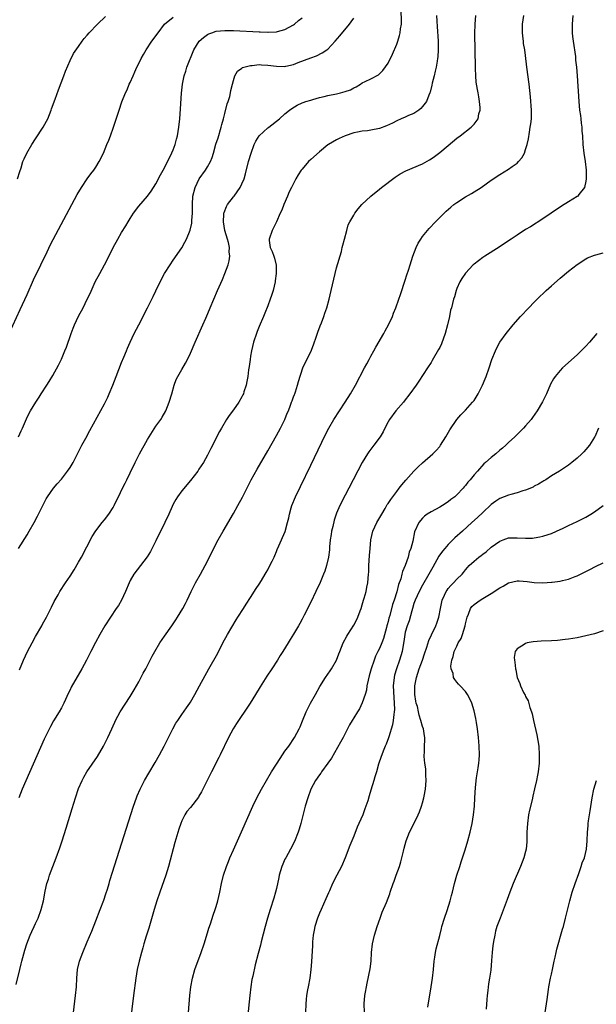
# Model space of a CAD drawing. Units: inches. Extents: x 2643000 to 2646000, y 1512000 to 1515000.
# Drawn here: x 2643635 to 2643769, y 1514281 to 1514510 of the extents above; entities that cross this region are included whole.
import ezdxf

# ---------------------------------------------------------------- set-up
doc = ezdxf.new("R2010")
doc.units = ezdxf.units.IN
doc.header["$MEASUREMENT"] = 0
doc.layers.add('LD26431512_10ft', color=102, linetype='Continuous')

msp = doc.modelspace()

# ---------------------------------------------------------------- linework, layer by layer
at = {"layer": 'LD26431512_10ft'}
for points, elevation in [([(2643635.22, 1514358.78), (2643636.21, 1514361), (2643637.14, 1514363), (2643638.17, 1514365), (2643639, 1514366.51), (2643640.43, 1514369), (2643640.63, 1514369.37), (2643641.55, 1514371), (2643642.56, 1514373), (2643642.69, 1514373.31), (2643643.33, 1514374.67), (2643644.23, 1514376.23), (2643644.66, 1514377), (2643645.97, 1514379), (2643647, 1514380.51), (2643647.96, 1514382.04), (2643649, 1514383.79), (2643649.66, 1514385), (2643652.19, 1514389.81), (2643653, 1514391.11), (2643654.44, 1514393), (2643655, 1514393.69), (2643656.01, 1514395), (2643657, 1514396.52), (2643657.29, 1514397), (2643657.84, 1514398.16), (2643658.27, 1514399), (2643659.23, 1514401), (2643659.83, 1514402.17), (2643660.21, 1514403), (2643661, 1514404.6), (2643662.12, 1514407), (2643663.15, 1514409), (2643665, 1514412.32), (2643665.4, 1514413), (2643667, 1514415.42), (2643668.15, 1514417), (2643668.47, 1514417.53), (2643669.27, 1514419), (2643670.07, 1514421), (2643670.68, 1514423), (2643671.26, 1514425), (2643671.72, 1514426.28), (2643672.09, 1514427), (2643673, 1514428.62), (2643673.89, 1514430.11), (2643674.36, 1514431), (2643675, 1514432.41), (2643676.08, 1514435), (2643677.92, 1514439), (2643678.58, 1514440.58), (2643678.84, 1514441.16), (2643679.42, 1514442.58), (2643679.58, 1514443), (2643680.42, 1514445), (2643681.29, 1514447), (2643682.45, 1514449.55), (2643683.05, 1514450.95), (2643683.76, 1514453), (2643684.05, 1514453.95), (2643684.16, 1514455), (2643684.05, 1514456.05), (2643684.1, 1514457), (2643683.84, 1514458.16), (2643683.6, 1514459), (2643682.98, 1514460.98), (2643682.67, 1514463), (2643682.82, 1514464.82), (2643682.82, 1514465), (2643682.85, 1514465.15), (2643683.42, 1514466.58), (2643683.66, 1514467), (2643685, 1514468.82), (2643685.15, 1514469), (2643686.61, 1514471), (2643687, 1514471.84), (2643687.48, 1514473), (2643687.83, 1514474.17), (2643688.55, 1514477), (2643689.12, 1514479), (2643689.87, 1514481), (2643690.22, 1514481.78), (2643691.02, 1514482.98), (2643693, 1514484.84), (2643693.22, 1514485), (2643695.72, 1514487), (2643697, 1514488.16), (2643698.05, 1514489), (2643698.6, 1514489.4), (2643699.85, 1514490.15), (2643701, 1514490.65), (2643701.23, 1514490.77), (2643701.87, 1514491), (2643703, 1514491.34), (2643703.45, 1514491.45), (2643705, 1514491.9), (2643706.15, 1514492.15), (2643707, 1514492.37), (2643709, 1514492.78), (2643709.93, 1514493), (2643711, 1514493.33), (2643712.25, 1514493.75), (2643713, 1514494.21), (2643713.59, 1514494.41), (2643714.56, 1514495), (2643715, 1514495.31), (2643715.65, 1514495.65), (2643717, 1514496.29), (2643718.77, 1514497.23), (2643719, 1514497.41), (2643719.78, 1514498.22), (2643721, 1514499.94), (2643722.02, 1514501.98), (2643723, 1514504.31), (2643723.24, 1514505), (2643723.66, 1514506.34), (2643723.8, 1514507), (2643723.87, 1514507.87), (2643724.08, 1514509), (2643724.14, 1514509.86), (2643724.06, 1514512.06)], 9140), ([(2643632.86, 1514437), (2643635.43, 1514442.56), (2643637, 1514446.06), (2643638.5, 1514449.5), (2643640.19, 1514453), (2643640.44, 1514453.56), (2643641.34, 1514455.34), (2643642.4, 1514457.6), (2643643.08, 1514458.92), (2643645.54, 1514463.54), (2643648.66, 1514469.34), (2643649.65, 1514471), (2643651, 1514472.97), (2643651.85, 1514474.15), (2643652.51, 1514475), (2643653, 1514475.73), (2643653.77, 1514477), (2643654.76, 1514479), (2643655.6, 1514481), (2643656, 1514482), (2643656.38, 1514483), (2643657.08, 1514485), (2643658.4, 1514489), (2643659.08, 1514490.92), (2643659.91, 1514493), (2643660.28, 1514493.72), (2643660.79, 1514495), (2643661, 1514495.42), (2643661.66, 1514497), (2643662.11, 1514497.89), (2643662.56, 1514499), (2643663, 1514499.85), (2643663.56, 1514501), (2643664.07, 1514501.93), (2643664.71, 1514503), (2643666.07, 1514505), (2643667.5, 1514507), (2643669, 1514508.96), (2643671, 1514510.65)], 9110), ([(2643634.49, 1514285.51), (2643635.32, 1514289), (2643635.66, 1514290.34), (2643635.8, 1514291), (2643636.48, 1514293.52), (2643636.95, 1514295), (2643637.72, 1514297), (2643638.1, 1514297.9), (2643638.66, 1514299), (2643639, 1514299.71), (2643639.58, 1514301), (2643640.3, 1514303), (2643640.81, 1514305), (2643641.25, 1514307.25), (2643641.64, 1514309), (2643641.97, 1514310.03), (2643642.23, 1514311), (2643642.98, 1514313.02), (2643643.78, 1514315), (2643644.63, 1514317.37), (2643645.18, 1514319), (2643646.11, 1514321.89), (2643647.53, 1514326.47), (2643648.3, 1514329), (2643649, 1514331.14), (2643649.81, 1514333), (2643650.22, 1514333.78), (2643650.9, 1514335), (2643653.39, 1514338.61), (2643654.8, 1514341), (2643655.81, 1514343), (2643656.7, 1514345), (2643657, 1514345.71), (2643657.41, 1514346.59), (2643657.6, 1514347), (2643658.65, 1514349), (2643661, 1514352.56), (2643661.93, 1514354.07), (2643663, 1514355.97), (2643664.04, 1514357.96), (2643664.6, 1514359), (2643666.1, 1514361.9), (2643666.7, 1514363), (2643667.93, 1514365), (2643669, 1514366.59), (2643670.68, 1514369), (2643671.62, 1514370.38), (2643672.02, 1514371), (2643673.23, 1514373), (2643673.85, 1514374.15), (2643674.27, 1514375), (2643675.19, 1514377), (2643675.79, 1514378.21), (2643676.2, 1514379), (2643677.32, 1514381), (2643678.41, 1514383), (2643681.5, 1514389), (2643682.59, 1514391), (2643685, 1514395.1), (2643686.07, 1514397), (2643687.1, 1514398.9), (2643689.16, 1514403), (2643690.52, 1514405.48), (2643693, 1514409.72), (2643695, 1514413.28), (2643695.93, 1514415), (2643696.95, 1514417), (2643697.55, 1514418.45), (2643697.8, 1514419), (2643698.32, 1514420.32), (2643698.56, 1514421), (2643698.66, 1514421.34), (2643699, 1514422.24), (2643699.2, 1514422.8), (2643699.29, 1514423), (2643699.47, 1514423.47), (2643699.95, 1514425), (2643700.15, 1514425.85), (2643701.19, 1514429), (2643702.13, 1514431), (2643703, 1514432.73), (2643703.65, 1514434.34), (2643704.36, 1514436.36), (2643704.68, 1514437.32), (2643705.2, 1514438.8), (2643705.47, 1514439.47), (2643706.02, 1514441), (2643706.26, 1514441.74), (2643706.71, 1514443), (2643707.28, 1514445), (2643707.76, 1514447), (2643708.34, 1514449.66), (2643709, 1514452.29), (2643710.13, 1514456.13), (2643710.35, 1514457), (2643710.46, 1514457.54), (2643710.87, 1514459), (2643711.37, 1514461), (2643711.73, 1514462.27), (2643712.08, 1514463), (2643713, 1514464.57), (2643713.26, 1514465), (2643714.01, 1514465.99), (2643714.9, 1514467), (2643717.01, 1514469), (2643719, 1514470.59), (2643719.49, 1514471), (2643722.62, 1514473.38), (2643723.83, 1514474.17), (2643725.13, 1514474.87), (2643729, 1514476.53), (2643730.59, 1514477.41), (2643731, 1514477.66), (2643731.8, 1514478.2), (2643733, 1514479.12), (2643735, 1514480.79), (2643737, 1514482.43), (2643737.74, 1514483), (2643740.29, 1514485), (2643740.66, 1514485.34), (2643741, 1514485.72), (2643741.92, 1514487), (2643742.11, 1514488.11), (2643742.39, 1514489), (2643742.41, 1514489.59), (2643742.29, 1514491), (2643742.07, 1514492.07), (2643741.94, 1514493), (2643741.76, 1514493.76), (2643741.49, 1514495.49), (2643741.38, 1514497), (2643741.35, 1514498.65), (2643741.33, 1514499), (2643741.21, 1514506.79), (2643741.24, 1514509), (2643741.41, 1514511)], 9160), ([(2643634.78, 1514473), (2643635.29, 1514474.71), (2643635.6, 1514475.6), (2643636.04, 1514477), (2643636.32, 1514477.68), (2643636.95, 1514479), (2643638.1, 1514481), (2643639, 1514482.31), (2643640.75, 1514485), (2643641.54, 1514486.46), (2643641.8, 1514487), (2643642.61, 1514489), (2643642.71, 1514489.29), (2643643.56, 1514491.56), (2643644.3, 1514493.7), (2643645.56, 1514497), (2643645.93, 1514498.07), (2643647, 1514500.53), (2643647.84, 1514502.16), (2643649, 1514503.82), (2643649.79, 1514505), (2643650.32, 1514505.68), (2643651, 1514506.46), (2643651.45, 1514507), (2643653.43, 1514509), (2643655.24, 1514510.76)], 9100), ([(2643634.99, 1514413), (2643635.66, 1514414.34), (2643635.96, 1514415), (2643636.85, 1514417.15), (2643637.51, 1514418.49), (2643637.8, 1514419), (2643639.01, 1514421), (2643639.79, 1514422.21), (2643640.28, 1514423), (2643641.59, 1514425), (2643642.16, 1514425.84), (2643643, 1514427.24), (2643644.34, 1514429.66), (2643645, 1514431.06), (2643645.83, 1514433), (2643646.16, 1514433.84), (2643647.25, 1514437), (2643647.74, 1514438.26), (2643648.05, 1514439), (2643648.99, 1514441.01), (2643650.02, 1514443), (2643651.02, 1514445), (2643651.66, 1514446.34), (2643652.88, 1514449), (2643653.91, 1514451), (2643655, 1514453.03), (2643655.7, 1514454.3), (2643657, 1514457.02), (2643658.09, 1514459), (2643659, 1514460.54), (2643659.96, 1514462.04), (2643660.5, 1514463), (2643661, 1514463.81), (2643661.78, 1514465), (2643663, 1514466.65), (2643665, 1514469), (2643665.86, 1514470.14), (2643666.42, 1514471), (2643667, 1514471.85), (2643668.08, 1514473.92), (2643668.69, 1514475), (2643669, 1514475.59), (2643669.68, 1514477), (2643670.38, 1514478.38), (2643671, 1514479.78), (2643671.49, 1514481), (2643671.8, 1514482.2), (2643672.04, 1514483), (2643672.35, 1514485), (2643672.55, 1514487), (2643672.74, 1514489.26), (2643672.97, 1514492.97), (2643673.14, 1514495), (2643673.53, 1514497), (2643673.92, 1514498.08), (2643674.21, 1514499), (2643675.79, 1514503), (2643677.04, 1514505), (2643678.08, 1514505.92), (2643679, 1514506.57), (2643679.28, 1514506.72), (2643680, 1514507), (2643681, 1514507.34), (2643683, 1514507.54), (2643685, 1514507.5), (2643691, 1514507.2), (2643691.2, 1514507.2), (2643693, 1514507.12), (2643693.13, 1514507.13), (2643695, 1514507.21), (2643695.3, 1514507.3), (2643697, 1514507.76), (2643699, 1514508.84), (2643699.24, 1514509), (2643700.19, 1514509.81), (2643701, 1514510.43)], 9120), ([(2643635.02, 1514386.98), (2643637, 1514390.18), (2643637.53, 1514391), (2643638.69, 1514393), (2643639.47, 1514394.53), (2643640.65, 1514397), (2643641.47, 1514398.53), (2643641.75, 1514399), (2643643.19, 1514401), (2643644, 1514402), (2643645, 1514403.15), (2643646.42, 1514405), (2643647, 1514405.8), (2643647.74, 1514407), (2643648.54, 1514408.54), (2643648.84, 1514409.16), (2643649.77, 1514411), (2643650.69, 1514412.69), (2643651.59, 1514414.41), (2643655, 1514420.67), (2643655.78, 1514422.22), (2643656.12, 1514423), (2643656.97, 1514425.03), (2643657.75, 1514427), (2643659, 1514430.27), (2643659.49, 1514431.49), (2643660.12, 1514433), (2643660.39, 1514433.61), (2643660.99, 1514435), (2643661.96, 1514437), (2643663, 1514439.04), (2643665.04, 1514442.96), (2643666.37, 1514445.63), (2643667, 1514446.98), (2643668.31, 1514449.69), (2643669.01, 1514451), (2643670.27, 1514453), (2643671, 1514454.04), (2643673, 1514456.96), (2643673.74, 1514458.26), (2643674.12, 1514459), (2643674.96, 1514461.04), (2643675.32, 1514462.68), (2643675.34, 1514463), (2643675.33, 1514463.33), (2643675.46, 1514465), (2643675.46, 1514467), (2643675.58, 1514469), (2643676.08, 1514471), (2643677.08, 1514473), (2643678.5, 1514475), (2643679, 1514475.82), (2643679.65, 1514477), (2643680.05, 1514477.95), (2643680.38, 1514479), (2643680.96, 1514481.04), (2643681.43, 1514482.57), (2643682.18, 1514485), (2643682.34, 1514485.66), (2643682.72, 1514487), (2643683, 1514488.19), (2643683.57, 1514490.43), (2643683.78, 1514491), (2643684.15, 1514492.15), (2643684.36, 1514493), (2643684.42, 1514493.58), (2643684.83, 1514495), (2643685, 1514495.88), (2643685.33, 1514497), (2643685.96, 1514498.04), (2643687, 1514498.78), (2643687.11, 1514498.89), (2643687.4, 1514499), (2643689, 1514499.39), (2643689.39, 1514499.39), (2643691, 1514499.58), (2643691.52, 1514499.52), (2643693, 1514499.47), (2643695, 1514499.2), (2643697, 1514499.15), (2643697.2, 1514499.2), (2643699, 1514499.61), (2643700.06, 1514500.06), (2643703, 1514501.18), (2643704.34, 1514501.66), (2643705.69, 1514502.31), (2643706.71, 1514503), (2643707, 1514503.21), (2643708.72, 1514505), (2643709.76, 1514506.24), (2643712, 1514509), (2643712.44, 1514509.56), (2643713, 1514510.42)], 9130), ([(2643732.28, 1514511), (2643732.34, 1514509.66), (2643732.43, 1514508.43), (2643732.63, 1514505), (2643732.62, 1514504.62), (2643732.66, 1514503), (2643732.58, 1514501.42), (2643732.52, 1514501), (2643732.39, 1514500.39), (2643732.16, 1514499), (2643731.95, 1514498.05), (2643731.68, 1514497), (2643731.27, 1514495.27), (2643731.18, 1514494.82), (2643730.8, 1514493.2), (2643730.73, 1514493), (2643730.51, 1514492.51), (2643729.9, 1514491), (2643729, 1514489.84), (2643728.61, 1514489.39), (2643728.11, 1514489), (2643727, 1514488.24), (2643725.71, 1514487.71), (2643725, 1514487.38), (2643724.04, 1514487), (2643723, 1514486.53), (2643722.03, 1514485.97), (2643720.66, 1514485.34), (2643719, 1514484.71), (2643717, 1514484.33), (2643716.2, 1514484.2), (2643715, 1514484.11), (2643713.84, 1514483.84), (2643713, 1514483.72), (2643711, 1514483.03), (2643709.6, 1514482.4), (2643709, 1514482.11), (2643707.12, 1514481), (2643707, 1514480.92), (2643705, 1514479.28), (2643703, 1514477.51), (2643702.48, 1514477), (2643701, 1514475.28), (2643700.79, 1514475), (2643700.08, 1514473.92), (2643699.57, 1514473), (2643698.53, 1514471), (2643698.02, 1514469.98), (2643697.58, 1514469), (2643696.71, 1514467), (2643696.25, 1514465.75), (2643695.89, 1514465), (2643695.03, 1514462.97), (2643694.02, 1514461), (2643693.32, 1514459), (2643693.34, 1514458.66), (2643693.58, 1514457), (2643694.06, 1514456.06), (2643694.38, 1514455), (2643694.57, 1514454.57), (2643694.93, 1514452.93), (2643694.99, 1514451), (2643694.74, 1514449.26), (2643694.72, 1514449), (2643694.24, 1514447), (2643693.84, 1514445.84), (2643693.58, 1514445), (2643693, 1514443.43), (2643692.29, 1514441.71), (2643692.02, 1514441), (2643691, 1514438.64), (2643690.53, 1514437.47), (2643690.36, 1514437), (2643689.7, 1514435), (2643689.22, 1514433), (2643689, 1514431.73), (2643688.88, 1514431), (2643688.64, 1514429.36), (2643688.55, 1514428.55), (2643688.33, 1514427), (2643688.13, 1514425.87), (2643687.96, 1514425), (2643687.46, 1514423.46), (2643687.33, 1514423), (2643687.23, 1514422.77), (2643687, 1514422.31), (2643686.24, 1514421), (2643685, 1514419.22), (2643684.04, 1514417.96), (2643683.42, 1514417), (2643682.21, 1514415), (2643681.76, 1514414.24), (2643679.73, 1514410.27), (2643679, 1514408.73), (2643678.02, 1514407), (2643677, 1514405.42), (2643676.7, 1514405), (2643675, 1514402.81), (2643673, 1514400.39), (2643671.98, 1514399), (2643671.61, 1514398.39), (2643671, 1514397.31), (2643670.74, 1514396.74), (2643670, 1514395), (2643669.06, 1514393), (2643667, 1514388.79), (2643665.71, 1514386.29), (2643664.95, 1514385.05), (2643661.85, 1514381), (2643661, 1514379.55), (2643660.73, 1514379), (2643659.9, 1514377), (2643658.94, 1514375), (2643658.24, 1514373.76), (2643657.76, 1514373), (2643656.4, 1514371), (2643655.07, 1514369), (2643653.9, 1514367), (2643652.89, 1514365.11), (2643651.85, 1514363), (2643650.84, 1514361), (2643649.76, 1514359), (2643647.3, 1514354.7), (2643647, 1514354.08), (2643646.63, 1514353.37), (2643645.54, 1514351), (2643645, 1514349.93), (2643644.49, 1514349), (2643643.15, 1514346.85), (2643642.42, 1514345.58), (2643641, 1514342.64), (2643635.87, 1514331), (2643635.06, 1514329)], 9150), ([(2643647.78, 1514279), (2643648.29, 1514283), (2643648.5, 1514285), (2643648.61, 1514287), (2643648.77, 1514289), (2643649.21, 1514291), (2643649.95, 1514293), (2643651, 1514295.44), (2643652.05, 1514297.95), (2643653, 1514300.31), (2643654.05, 1514303), (2643654.85, 1514305.15), (2643655.36, 1514306.64), (2643655.7, 1514307.7), (2643656.1, 1514309), (2643656.3, 1514309.7), (2643661.77, 1514327), (2643662.45, 1514329), (2643662.6, 1514329.4), (2643663.28, 1514331), (2643664.31, 1514333), (2643665.3, 1514334.7), (2643666.8, 1514337.2), (2643667.82, 1514339), (2643668.89, 1514341), (2643670.94, 1514345.06), (2643671.64, 1514346.36), (2643672.06, 1514347), (2643673, 1514348.37), (2643674.07, 1514349.93), (2643674.86, 1514351), (2643675, 1514351.23), (2643676.04, 1514353), (2643677.15, 1514355), (2643679.3, 1514359), (2643681.37, 1514362.63), (2643682.58, 1514365), (2643683.66, 1514367), (2643685.65, 1514370.35), (2643686.07, 1514371), (2643687.32, 1514373), (2643687.94, 1514374.06), (2643689, 1514375.61), (2643690.31, 1514377.69), (2643691, 1514378.67), (2643691.55, 1514379.55), (2643692.43, 1514381), (2643692.62, 1514381.38), (2643693, 1514382.02), (2643693.52, 1514383), (2643694.02, 1514384.02), (2643694.47, 1514385), (2643694.61, 1514385.39), (2643695, 1514386.25), (2643695.22, 1514386.78), (2643695.61, 1514387.61), (2643697.05, 1514390.95), (2643697.63, 1514393), (2643697.89, 1514394.11), (2643698.04, 1514395), (2643698.43, 1514396.43), (2643698.6, 1514397), (2643699.42, 1514399), (2643700.58, 1514401.42), (2643703, 1514406.34), (2643706.45, 1514413.55), (2643707.2, 1514415), (2643708.38, 1514417), (2643710.98, 1514421), (2643712.23, 1514423), (2643713.39, 1514425), (2643715.54, 1514429), (2643716.03, 1514429.97), (2643716.63, 1514431), (2643717, 1514431.71), (2643717.71, 1514433), (2643718.14, 1514433.86), (2643719.98, 1514437), (2643720.34, 1514437.66), (2643721.11, 1514439), (2643722.03, 1514441), (2643722.29, 1514441.71), (2643722.83, 1514443), (2643723.52, 1514445), (2643723.88, 1514446.12), (2643725, 1514449.43), (2643725.36, 1514450.64), (2643725.72, 1514451.72), (2643726.11, 1514453), (2643726.78, 1514455), (2643727.53, 1514457), (2643727.99, 1514458.01), (2643728.61, 1514459), (2643729, 1514459.55), (2643730.17, 1514461), (2643730.55, 1514461.45), (2643732.03, 1514463), (2643734.01, 1514465), (2643734.52, 1514465.48), (2643735.58, 1514466.42), (2643736.28, 1514467), (2643737, 1514467.53), (2643739, 1514468.8), (2643740.41, 1514469.59), (2643741, 1514469.96), (2643742.61, 1514471), (2643745, 1514472.69), (2643747, 1514474.02), (2643749, 1514475.25), (2643749.88, 1514475.88), (2643751, 1514476.66), (2643751.36, 1514477), (2643752.12, 1514477.88), (2643752.7, 1514479), (2643753, 1514479.82), (2643753.36, 1514481), (2643753.66, 1514482.34), (2643753.88, 1514483.88), (2643754.08, 1514485), (2643754.2, 1514485.8), (2643754.32, 1514487), (2643754.36, 1514489), (2643754.1, 1514492.1), (2643753.81, 1514495), (2643753.31, 1514499), (2643753, 1514501.69), (2643752.81, 1514503), (2643752.53, 1514504.53), (2643752.48, 1514505), (2643752.43, 1514505.57), (2643752.25, 1514507), (2643752.25, 1514508.25), (2643752.28, 1514509), (2643752.61, 1514511)], 9170), ([(2643764.01, 1514511), (2643763.81, 1514509), (2643763.83, 1514507.83), (2643763.81, 1514507), (2643763.88, 1514506.12), (2643764.03, 1514505), (2643764.56, 1514501.44), (2643764.63, 1514500.63), (2643764.82, 1514499), (2643764.97, 1514496.97), (2643765.34, 1514491), (2643765.56, 1514489), (2643765.73, 1514487.73), (2643765.85, 1514487), (2643765.95, 1514485.95), (2643766.08, 1514485), (2643766.1, 1514484.1), (2643766.19, 1514483), (2643766.3, 1514481), (2643766.53, 1514479), (2643766.85, 1514477), (2643767.11, 1514475), (2643767.11, 1514473), (2643767, 1514472.45), (2643766.65, 1514471), (2643765.39, 1514469.39), (2643765.11, 1514469), (2643765, 1514468.92), (2643763, 1514467.65), (2643761.34, 1514466.66), (2643761, 1514466.41), (2643760.15, 1514465.85), (2643758.97, 1514465.03), (2643757, 1514463.72), (2643754.13, 1514461.87), (2643753, 1514461.18), (2643751, 1514459.9), (2643749.64, 1514459), (2643748.08, 1514457.92), (2643746.87, 1514457.13), (2643743.47, 1514455), (2643743, 1514454.69), (2643741, 1514453.16), (2643740.82, 1514453), (2643739, 1514451.05), (2643738.18, 1514449.82), (2643737.69, 1514449), (2643737, 1514447.46), (2643736.83, 1514447), (2643736.42, 1514445.58), (2643736.24, 1514445), (2643735.72, 1514443), (2643735.55, 1514442.45), (2643735.26, 1514441), (2643734.8, 1514439), (2643734.26, 1514437), (2643733.4, 1514434.6), (2643733, 1514433.74), (2643732.74, 1514433.26), (2643731.27, 1514430.73), (2643731, 1514430.3), (2643730.16, 1514429), (2643728.11, 1514425.89), (2643727.5, 1514425), (2643726.07, 1514423), (2643724.75, 1514421.25), (2643724.55, 1514421), (2643722.83, 1514419), (2643721.32, 1514417), (2643721, 1514416.47), (2643720.21, 1514415), (2643719.83, 1514414.17), (2643719.12, 1514413), (2643717.69, 1514411), (2643717, 1514410.11), (2643716.53, 1514409.47), (2643716.2, 1514409), (2643714.96, 1514407), (2643711.86, 1514401), (2643711, 1514399.42), (2643709.77, 1514397), (2643709, 1514395.17), (2643708.44, 1514393.56), (2643708.11, 1514392.11), (2643707.83, 1514391), (2643707.75, 1514390.25), (2643707.53, 1514389), (2643707.38, 1514387.38), (2643707.35, 1514386.65), (2643707.14, 1514385), (2643706.67, 1514383), (2643706.26, 1514381.74), (2643705.97, 1514381), (2643705, 1514378.71), (2643704.45, 1514377.55), (2643704.17, 1514377), (2643703, 1514374.51), (2643701.47, 1514371.47), (2643701, 1514370.58), (2643700.43, 1514369.57), (2643700.14, 1514369), (2643699, 1514367.02), (2643698.21, 1514365.79), (2643697.75, 1514365), (2643696.52, 1514363), (2643695.92, 1514362.08), (2643695.27, 1514361), (2643693.94, 1514359), (2643692.75, 1514357.25), (2643691.22, 1514354.79), (2643690.16, 1514353), (2643688.94, 1514351), (2643688.17, 1514349.83), (2643686.22, 1514347), (2643685.76, 1514346.24), (2643684.94, 1514345), (2643683.87, 1514343), (2643681.96, 1514339), (2643681.61, 1514338.39), (2643679.88, 1514335), (2643679, 1514333.17), (2643677.91, 1514331), (2643677.6, 1514330.4), (2643677, 1514329.33), (2643676.87, 1514329.13), (2643675, 1514326.72), (2643674.21, 1514325.79), (2643673.7, 1514325), (2643673, 1514323.62), (2643672.76, 1514323), (2643672.31, 1514321.69), (2643671.41, 1514318.59), (2643669.92, 1514313), (2643669.29, 1514311), (2643667.88, 1514307), (2643667.22, 1514305), (2643666.61, 1514303), (2643665.35, 1514298.65), (2643664.75, 1514296.75), (2643664.21, 1514295), (2643663.94, 1514294.06), (2643663.61, 1514293), (2643663.06, 1514291), (2643662.62, 1514289), (2643662.29, 1514287), (2643661.76, 1514283), (2643660.58, 1514273.42)], 9180), ([(2643674.58, 1514279), (2643674.88, 1514283), (2643675.1, 1514285), (2643675.46, 1514287), (2643676.05, 1514289), (2643677.52, 1514293), (2643678.18, 1514295), (2643679, 1514297.57), (2643679.33, 1514298.67), (2643679.67, 1514299.67), (2643680.31, 1514301.69), (2643680.78, 1514303), (2643681, 1514303.68), (2643681.38, 1514305), (2643681.83, 1514307), (2643682.22, 1514309), (2643682.72, 1514311), (2643683.39, 1514313), (2643683.84, 1514314.16), (2643684.18, 1514315), (2643685, 1514316.89), (2643686.93, 1514321.07), (2643689.54, 1514327), (2643690.49, 1514329), (2643691.53, 1514331), (2643692.69, 1514333), (2643693.9, 1514335), (2643695, 1514336.81), (2643695.85, 1514338.15), (2643697, 1514339.81), (2643697.87, 1514341), (2643699.21, 1514343), (2643700.3, 1514345), (2643700.53, 1514345.47), (2643701.12, 1514346.88), (2643701.97, 1514349), (2643702.97, 1514351), (2643704.08, 1514353), (2643705.11, 1514354.89), (2643706.44, 1514357), (2643707.49, 1514358.51), (2643707.8, 1514359), (2643708.99, 1514361.01), (2643709.56, 1514362.44), (2643709.75, 1514363), (2643710.57, 1514365), (2643711.39, 1514366.61), (2643711.62, 1514367), (2643713, 1514369.17), (2643713.68, 1514370.32), (2643713.97, 1514371), (2643714.52, 1514372.52), (2643714.71, 1514373), (2643715, 1514373.87), (2643715.3, 1514375), (2643715.45, 1514375.45), (2643715.87, 1514377), (2643716.05, 1514377.95), (2643716.32, 1514379), (2643716.47, 1514381), (2643716.5, 1514381.5), (2643716.53, 1514383), (2643716.67, 1514385.33), (2643716.8, 1514387), (2643717, 1514389), (2643717.48, 1514391), (2643718.39, 1514393), (2643718.61, 1514393.39), (2643719.51, 1514395), (2643720.3, 1514396.3), (2643720.81, 1514397.19), (2643721, 1514397.47), (2643721.6, 1514398.4), (2643722.07, 1514399), (2643723, 1514400.28), (2643723.56, 1514401), (2643724.17, 1514401.83), (2643725.1, 1514402.9), (2643727, 1514404.97), (2643728.02, 1514405.98), (2643729, 1514406.9), (2643731.4, 1514409), (2643732.19, 1514409.81), (2643733, 1514410.75), (2643733.19, 1514411), (2643734.44, 1514413), (2643735.37, 1514414.63), (2643736.99, 1514417.01), (2643737.92, 1514418.08), (2643739, 1514419.19), (2643740.65, 1514421), (2643740.81, 1514421.19), (2643741, 1514421.46), (2643741.96, 1514423), (2643742.99, 1514425), (2643743.56, 1514426.44), (2643743.81, 1514427), (2643744.48, 1514429), (2643745.14, 1514431), (2643745.96, 1514433), (2643746.29, 1514433.71), (2643747, 1514434.96), (2643748.46, 1514437), (2643750.09, 1514439), (2643751.82, 1514441), (2643753.71, 1514443), (2643755, 1514444.28), (2643755.69, 1514445), (2643757.76, 1514447), (2643759, 1514448.14), (2643761, 1514449.91), (2643763, 1514451.55), (2643765, 1514453.09), (2643767, 1514454.37), (2643767.41, 1514454.59), (2643769, 1514455.23), (2643769.31, 1514455.31), (2643771, 1514455.81)], 9190), ([(2643769.53, 1514437), (2643767.82, 1514435), (2643767, 1514434.08), (2643765, 1514432.07), (2643761.59, 1514429), (2643761, 1514428.4), (2643759.84, 1514427), (2643759.5, 1514426.5), (2643758.8, 1514425.2), (2643757.83, 1514423), (2643756.88, 1514421.12), (2643755.64, 1514419), (2643754.57, 1514417.43), (2643754.26, 1514417), (2643753, 1514415.53), (2643752.53, 1514415), (2643750.5, 1514413), (2643749, 1514411.62), (2643748.36, 1514411), (2643747.64, 1514410.36), (2643747, 1514409.85), (2643746.04, 1514409), (2643745, 1514408.19), (2643743.65, 1514407), (2643743.3, 1514406.7), (2643741.76, 1514405), (2643741, 1514404.1), (2643740.12, 1514403), (2643739.58, 1514402.42), (2643739, 1514401.63), (2643738.7, 1514401.3), (2643738.45, 1514401), (2643737, 1514399.44), (2643736.5, 1514399), (2643735.63, 1514398.37), (2643735, 1514397.83), (2643733.67, 1514397), (2643733, 1514396.6), (2643731, 1514395.54), (2643730.12, 1514395), (2643729.48, 1514394.52), (2643729, 1514394.04), (2643728.12, 1514393), (2643727.16, 1514390.84), (2643726.73, 1514388.73), (2643726.3, 1514387), (2643725.9, 1514386.1), (2643725.67, 1514385), (2643724.97, 1514383), (2643724.34, 1514381.66), (2643724.22, 1514381), (2643723.96, 1514379.96), (2643723.42, 1514378.58), (2643723, 1514376.88), (2643722.39, 1514375), (2643722.04, 1514373.96), (2643721.39, 1514371.39), (2643721.19, 1514370.81), (2643721, 1514370.02), (2643720.75, 1514369.25), (2643720.7, 1514369), (2643720.6, 1514368.6), (2643719.92, 1514366.08), (2643719.54, 1514365), (2643719, 1514363.73), (2643718.61, 1514363), (2643718.09, 1514361.91), (2643717.73, 1514361), (2643717.08, 1514359), (2643716.61, 1514357.39), (2643716.36, 1514356.36), (2643716.08, 1514355), (2643715.95, 1514354.05), (2643715.66, 1514353), (2643715, 1514351.05), (2643714.33, 1514349.67), (2643713.89, 1514349), (2643713, 1514347.58), (2643712.65, 1514347), (2643712.05, 1514345.95), (2643711.58, 1514345), (2643711, 1514343.91), (2643710.54, 1514343), (2643709.9, 1514341.9), (2643707.82, 1514338.18), (2643707, 1514337), (2643705.51, 1514335), (2643705.31, 1514334.69), (2643705, 1514334.29), (2643704.12, 1514333), (2643703.06, 1514331), (2643702.29, 1514329), (2643701.69, 1514327), (2643701, 1514324.23), (2643700.68, 1514323), (2643700.32, 1514321.68), (2643700.07, 1514321), (2643699.22, 1514318.78), (2643698.32, 1514317), (2643697.17, 1514315), (2643697, 1514314.68), (2643696.47, 1514313.53), (2643696.25, 1514313), (2643695.67, 1514311), (2643695.58, 1514310.42), (2643695, 1514307.87), (2643694.79, 1514307), (2643694.39, 1514305.61), (2643693.54, 1514303), (2643692.94, 1514301), (2643692.39, 1514299), (2643691.46, 1514295.46), (2643691.28, 1514294.72), (2643690.77, 1514292.77), (2643690.11, 1514290.11), (2643689.51, 1514287.51), (2643689.33, 1514286.67), (2643689.04, 1514285), (2643688.8, 1514283), (2643687.93, 1514274.07)], 9200), ([(2643769.92, 1514415), (2643769.08, 1514413), (2643769, 1514412.86), (2643767.82, 1514411), (2643767, 1514410.01), (2643766.5, 1514409.5), (2643766.04, 1514409), (2643765, 1514408.01), (2643763.77, 1514407), (2643763, 1514406.41), (2643760.86, 1514405), (2643759, 1514403.87), (2643757.66, 1514403), (2643757.25, 1514402.75), (2643757, 1514402.61), (2643756.02, 1514401.98), (2643755, 1514401.46), (2643754.71, 1514401.29), (2643753, 1514400.54), (2643752.38, 1514400.38), (2643751, 1514399.92), (2643749.57, 1514399.57), (2643749, 1514399.41), (2643747, 1514398.61), (2643746.03, 1514397.97), (2643745, 1514397.24), (2643743, 1514395.39), (2643741.79, 1514394.21), (2643740.49, 1514393), (2643738.28, 1514391), (2643736.53, 1514389.47), (2643735, 1514387.95), (2643734.19, 1514387), (2643733.65, 1514386.35), (2643732.83, 1514385.17), (2643731.37, 1514382.63), (2643730.47, 1514381), (2643729, 1514378.43), (2643728.21, 1514377), (2643727.29, 1514375), (2643727, 1514374.15), (2643726.68, 1514373), (2643726.52, 1514372.52), (2643725.86, 1514370.14), (2643725.41, 1514369), (2643725, 1514367.5), (2643724.88, 1514367), (2643724.67, 1514365.33), (2643724.51, 1514364.51), (2643724.27, 1514363), (2643723.99, 1514362.01), (2643723.65, 1514361), (2643722.95, 1514359), (2643722.52, 1514357.48), (2643722.39, 1514357), (2643722.19, 1514355), (2643722.32, 1514352.32), (2643722.44, 1514351), (2643722.46, 1514349.54), (2643722.44, 1514349), (2643722.33, 1514348.33), (2643722.19, 1514347), (2643722.02, 1514345.98), (2643721.14, 1514343.14), (2643721.09, 1514342.91), (2643720.52, 1514341.48), (2643720.3, 1514341), (2643719.83, 1514339.83), (2643719.52, 1514339), (2643719.41, 1514338.59), (2643718.78, 1514336.78), (2643718.26, 1514335), (2643717.89, 1514333.89), (2643717.65, 1514333), (2643717, 1514330.77), (2643716.58, 1514329.42), (2643716.25, 1514328.25), (2643715.82, 1514327), (2643715.56, 1514326.44), (2643715.09, 1514325), (2643714.22, 1514323), (2643713.83, 1514322.17), (2643713, 1514320.02), (2643712.56, 1514319), (2643712.12, 1514317.88), (2643711.02, 1514314.98), (2643710.12, 1514313), (2643709.05, 1514311), (2643708.07, 1514309), (2643707.36, 1514307.36), (2643707.16, 1514306.84), (2643706.54, 1514305.46), (2643705.39, 1514303), (2643705, 1514302.11), (2643704.58, 1514301), (2643703.98, 1514299), (2643703.83, 1514298.17), (2643703.58, 1514297), (2643703.43, 1514295.43), (2643703.4, 1514295), (2643703.4, 1514294.6), (2643703.2, 1514290.8), (2643703.06, 1514289), (2643702.78, 1514287), (2643702.38, 1514285), (2643702.27, 1514284.27), (2643702.05, 1514283), (2643701.94, 1514282.06), (2643701.86, 1514281), (2643701.76, 1514279)], 9210), ([(2643715.51, 1514279), (2643715.44, 1514281), (2643715.61, 1514283), (2643715.73, 1514283.73), (2643715.95, 1514285), (2643716.15, 1514285.85), (2643716.83, 1514289.17), (2643717.02, 1514290.98), (2643717.12, 1514293), (2643717.35, 1514295), (2643717.83, 1514297), (2643718.45, 1514299), (2643719.12, 1514301), (2643719.63, 1514302.37), (2643720.59, 1514304.59), (2643721.37, 1514306.63), (2643721.51, 1514307), (2643722.19, 1514309), (2643722.42, 1514309.58), (2643722.9, 1514311), (2643723.62, 1514313), (2643723.93, 1514314.07), (2643724.21, 1514315), (2643724.59, 1514316.59), (2643724.73, 1514317.27), (2643725.19, 1514319), (2643726, 1514321), (2643726.36, 1514321.64), (2643727.96, 1514325), (2643728.28, 1514325.72), (2643728.75, 1514327), (2643729, 1514327.8), (2643729.34, 1514329), (2643729.39, 1514329.39), (2643729.7, 1514331), (2643729.86, 1514333), (2643729.79, 1514334.21), (2643729.79, 1514335), (2643729.74, 1514335.74), (2643729.55, 1514337), (2643729.41, 1514338.59), (2643729.41, 1514339), (2643729.44, 1514339.44), (2643729.5, 1514341), (2643729.55, 1514342.45), (2643729.54, 1514343), (2643729.43, 1514343.43), (2643729.2, 1514345), (2643729, 1514345.54), (2643728.64, 1514347), (2643728.21, 1514348.21), (2643728.07, 1514349), (2643727.8, 1514350.2), (2643727.56, 1514351), (2643727.45, 1514351.45), (2643727.22, 1514353), (2643727.21, 1514355), (2643727.58, 1514357), (2643728.24, 1514359), (2643728.99, 1514361), (2643729.5, 1514362.5), (2643730.01, 1514364.01), (2643730.45, 1514365.55), (2643731.08, 1514366.92), (2643732.13, 1514369), (2643732.36, 1514369.64), (2643732.81, 1514371), (2643733.15, 1514373), (2643733.6, 1514375), (2643734.15, 1514376.15), (2643734.53, 1514377), (2643734.7, 1514377.3), (2643735, 1514377.71), (2643735.59, 1514378.41), (2643736.25, 1514379), (2643737, 1514379.85), (2643738.19, 1514381), (2643738.57, 1514381.43), (2643739, 1514382.02), (2643739.45, 1514382.55), (2643739.86, 1514383), (2643741, 1514384.07), (2643742.09, 1514385), (2643742.63, 1514385.37), (2643743, 1514385.69), (2643743.78, 1514386.22), (2643745, 1514387.28), (2643747, 1514388.69), (2643747.8, 1514389), (2643749, 1514389.43), (2643749.43, 1514389.43), (2643751, 1514389.49), (2643753, 1514389.37), (2643754.58, 1514389.41), (2643755, 1514389.44), (2643756.33, 1514389.67), (2643757, 1514389.83), (2643758.26, 1514390.26), (2643759, 1514390.49), (2643760.19, 1514391), (2643761.71, 1514391.71), (2643763, 1514392.34), (2643765, 1514393.26), (2643767, 1514394.3), (2643768.18, 1514395), (2643769, 1514395.54), (2643771.06, 1514397)], 9220), ([(2643730.26, 1514280.26), (2643731.05, 1514285), (2643731.36, 1514287), (2643731.57, 1514289), (2643731.73, 1514291), (2643731.87, 1514291.87), (2643732.01, 1514293), (2643732.16, 1514293.84), (2643733, 1514296.96), (2643733.4, 1514298.6), (2643733.52, 1514299), (2643734.12, 1514301), (2643734.73, 1514302.73), (2643735.47, 1514305), (2643735.78, 1514306.22), (2643736, 1514307), (2643736.47, 1514309), (2643737.02, 1514311), (2643737.65, 1514313), (2643737.96, 1514314.04), (2643738.29, 1514315), (2643738.89, 1514316.89), (2643739.51, 1514319), (2643740.06, 1514321), (2643740.55, 1514323), (2643740.9, 1514325), (2643741.09, 1514327), (2643741.19, 1514329), (2643741.34, 1514331.34), (2643741.6, 1514333.6), (2643741.83, 1514335), (2643741.94, 1514335.94), (2643742.1, 1514337), (2643742.17, 1514337.83), (2643742.23, 1514339), (2643742.2, 1514341), (2643742.1, 1514342.1), (2643742.06, 1514343), (2643741.8, 1514345), (2643741.53, 1514346.47), (2643741.4, 1514347.4), (2643741, 1514349.19), (2643740.46, 1514351), (2643740.04, 1514352.04), (2643739.47, 1514353), (2643739, 1514353.7), (2643737.77, 1514355), (2643737.39, 1514355.39), (2643737, 1514355.92), (2643736.49, 1514356.49), (2643736.22, 1514357), (2643736.11, 1514357.89), (2643735.7, 1514359), (2643735.62, 1514359.62), (2643735.8, 1514361), (2643736.15, 1514361.85), (2643736.36, 1514363), (2643737, 1514364.28), (2643737.33, 1514365), (2643737.96, 1514366.04), (2643738.3, 1514367), (2643738.91, 1514369), (2643739, 1514369.44), (2643739.3, 1514370.7), (2643739.38, 1514371), (2643739.68, 1514371.68), (2643740.15, 1514373), (2643740.51, 1514373.49), (2643741, 1514373.98), (2643742.39, 1514375), (2643743, 1514375.34), (2643743.85, 1514375.85), (2643745, 1514376.49), (2643747, 1514377.84), (2643747.75, 1514378.25), (2643749, 1514378.97), (2643751, 1514379.46), (2643751.45, 1514379.45), (2643753.33, 1514379.33), (2643755, 1514379.1), (2643757, 1514379.03), (2643759, 1514379.15), (2643759.19, 1514379.19), (2643761, 1514379.39), (2643761.56, 1514379.56), (2643763, 1514379.86), (2643764.48, 1514380.48), (2643765, 1514380.65), (2643765.73, 1514381), (2643767, 1514381.64), (2643767.93, 1514382.07), (2643769.23, 1514382.77), (2643771, 1514383.66)], 9230), ([(2643771, 1514367.83), (2643769, 1514367.16), (2643767, 1514366.63), (2643765, 1514366.19), (2643763, 1514365.87), (2643762.22, 1514365.78), (2643760.4, 1514365.6), (2643759, 1514365.52), (2643756.57, 1514365.43), (2643754.73, 1514365.27), (2643753.34, 1514365), (2643753, 1514364.9), (2643752.64, 1514364.64), (2643751, 1514363.63), (2643750.56, 1514363), (2643750.34, 1514361.66), (2643750.39, 1514361), (2643750.5, 1514360.5), (2643750.65, 1514359), (2643750.73, 1514358.73), (2643751.04, 1514357), (2643751.61, 1514355.6), (2643751.79, 1514355), (2643752.52, 1514353.48), (2643752.87, 1514352.87), (2643753, 1514352.55), (2643753.57, 1514351.57), (2643753.99, 1514350.01), (2643754.36, 1514349), (2643754.51, 1514348.51), (2643754.83, 1514347), (2643755.62, 1514343.62), (2643756.03, 1514341), (2643756.16, 1514339), (2643756.13, 1514337), (2643755.91, 1514335), (2643755.74, 1514334.26), (2643755.53, 1514333), (2643755.09, 1514331.09), (2643754.65, 1514329.35), (2643754.48, 1514328.48), (2643753.9, 1514326.1), (2643753.68, 1514325), (2643753.4, 1514323), (2643753.31, 1514321), (2643753.28, 1514319.28), (2643753.29, 1514318.71), (2643753.12, 1514317), (2643753, 1514316.48), (2643752.61, 1514315), (2643751.81, 1514313), (2643750.13, 1514309), (2643749.34, 1514307), (2643748.72, 1514305.28), (2643747.04, 1514301), (2643746.33, 1514299), (2643746.02, 1514297.98), (2643745.79, 1514297), (2643745.53, 1514295.53), (2643745.43, 1514295), (2643745.37, 1514294.63), (2643745.21, 1514293), (2643745.08, 1514291.08), (2643744.88, 1514288.88), (2643744.59, 1514287), (2643744.33, 1514285.67), (2643744.17, 1514284.17), (2643744.02, 1514283), (2643743.98, 1514282.02), (2643743.83, 1514279.83)], 9240), ([(2643757.57, 1514279), (2643757.88, 1514281), (2643757.99, 1514282.01), (2643758.34, 1514284.34), (2643758.42, 1514285), (2643758.78, 1514287), (2643759, 1514287.95), (2643759.21, 1514289), (2643759.65, 1514291), (2643759.86, 1514291.86), (2643760.1, 1514293), (2643760.24, 1514293.76), (2643761.58, 1514298.42), (2643761.77, 1514299), (2643762.29, 1514301), (2643763.25, 1514305), (2643763.81, 1514307), (2643764.49, 1514309), (2643765.35, 1514311.35), (2643765.93, 1514313), (2643766.17, 1514313.83), (2643766.65, 1514315), (2643767.16, 1514317), (2643767.33, 1514319), (2643767.37, 1514321), (2643767.52, 1514322.48), (2643767.55, 1514323), (2643767.64, 1514323.64), (2643768.03, 1514325.97), (2643768.47, 1514329), (2643768.88, 1514331), (2643769.51, 1514333)], 9250)]:
    msp.add_lwpolyline(points, dxfattribs=dict(at, elevation=elevation))

doc.saveas('drawing.dxf')
